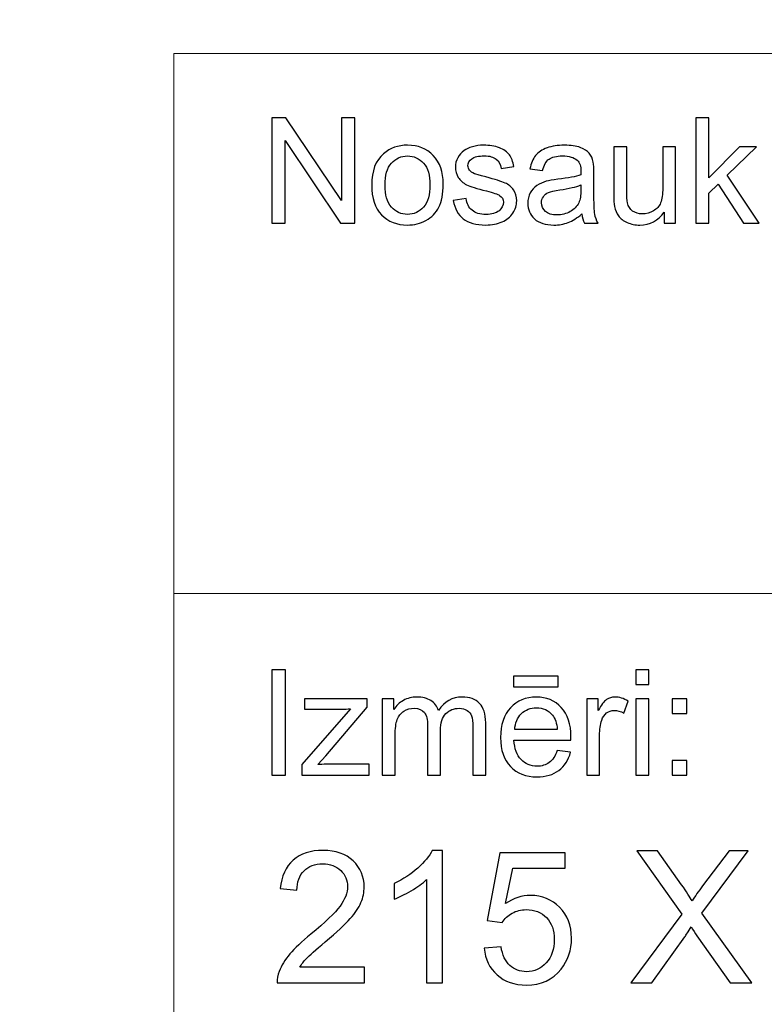
# Model space of a CAD drawing. Units: millimetres. Extents: x -148 to 148, y -105 to 105.
# Drawn here: x -25 to -10, y -87 to -68 of the extents above; entities that cross this region are included whole.
import ezdxf

# ---------------------------------------------------------------- set-up
doc = ezdxf.new("R2010")
doc.units = ezdxf.units.MM
doc.header["$MEASUREMENT"] = 0

msp = doc.modelspace()

# ---------------------------------------------------------------- linework, layer by layer
at = {"color": 250, "lineweight": 15}
for points, knots in [([(141.5001, 85.0001), (141.5001, 85.0001), (141.5001, -98.0001), (141.5001, -98.0001), (141.5001, -98.0001), (141.5001, -98.0001), (-141.5001, -98.0001), (-141.5001, -98.0001), (-141.5001, -98.0001), (-141.5001, -98.0001), (-141.5001, 85.0001), (-141.5001, 85.0001), (-141.5001, 85.0001), (-141.5001, 85.0001), (141.5001, 85.0001), (141.5001, 85.0001)], [0, 0, 0, 0, 0.25, 0.25, 0.25, 0.25, 0.5, 0.5, 0.5, 0.5, 0.75, 0.75, 0.75, 0.75, 1, 1, 1, 1]), ([(141.5001, -68.694), (141.5001, -68.694), (-21.6408, -68.694), (-21.6408, -68.694), (-21.6408, -68.694), (-21.6408, -68.694), (-21.6408, -98.0001), (-21.6408, -98.0001)], [0, 0, 0, 0, 0.5, 0.5, 0.5, 0.5, 1, 1, 1, 1])]:
    msp.add_open_spline(points, degree=3, knots=knots, dxfattribs=at)
at = {"color": 51}
for points, knots in [([(-19.7664, -71.9442), (-19.7664, -71.9442), (-19.7664, -69.924), (-19.7664, -69.924), (-19.7664, -69.924), (-19.7664, -69.924), (-19.4924, -69.924), (-19.4924, -69.924), (-19.4924, -69.924), (-19.4924, -69.924), (-18.4311, -71.5101), (-18.4311, -71.5101), (-18.4311, -71.5101), (-18.4311, -71.5101), (-18.4311, -69.924), (-18.4311, -69.924), (-18.4311, -69.924), (-18.4311, -69.924), (-18.1747, -69.924), (-18.1747, -69.924), (-18.1747, -69.924), (-18.1747, -69.924), (-18.1747, -71.9442), (-18.1747, -71.9442), (-18.1747, -71.9442), (-18.1747, -71.9442), (-18.4491, -71.9442), (-18.4491, -71.9442), (-18.4491, -71.9442), (-18.4491, -71.9442), (-19.5101, -70.3567), (-19.5101, -70.3567), (-19.5101, -70.3567), (-19.5101, -70.3567), (-19.5101, -71.9442), (-19.5101, -71.9442), (-19.5101, -71.9442), (-19.5101, -71.9442), (-19.7664, -71.9442), (-19.7664, -71.9442)], [0, 0, 0, 0, 0.1, 0.1, 0.1, 0.1, 0.2, 0.2, 0.2, 0.2, 0.3, 0.3, 0.3, 0.3, 0.4, 0.4, 0.4, 0.4, 0.5, 0.5, 0.5, 0.5, 0.6, 0.6, 0.6, 0.6, 0.7, 0.7, 0.7, 0.7, 0.8, 0.8, 0.8, 0.8, 0.9, 0.9, 0.9, 0.9, 1, 1, 1, 1]), ([(-11.6364, -71.9442), (-11.6364, -71.9442), (-11.6364, -69.924), (-11.6364, -69.924), (-11.6364, -69.924), (-11.6364, -69.924), (-11.388, -69.924), (-11.388, -69.924), (-11.388, -69.924), (-11.388, -69.924), (-11.388, -71.0759), (-11.388, -71.0759), (-11.388, -71.0759), (-11.388, -71.0759), (-10.8009, -70.4809), (-10.8009, -70.4809), (-10.8009, -70.4809), (-10.8009, -70.4809), (-10.4802, -70.4809), (-10.4802, -70.4809), (-10.4802, -70.4809), (-10.4802, -70.4809), (-11.0395, -71.0237), (-11.0395, -71.0237), (-11.0395, -71.0237), (-11.0395, -71.0237), (-10.4233, -71.9442), (-10.4233, -71.9442), (-10.4233, -71.9442), (-10.4233, -71.9442), (-10.7295, -71.9442), (-10.7295, -71.9442), (-10.7295, -71.9442), (-10.7295, -71.9442), (-11.2131, -71.1958), (-11.2131, -71.1958), (-11.2131, -71.1958), (-11.2131, -71.1958), (-11.388, -71.3642), (-11.388, -71.3642), (-11.388, -71.3642), (-11.388, -71.3642), (-11.388, -71.9442), (-11.388, -71.9442), (-11.388, -71.9442), (-11.388, -71.9442), (-11.6364, -71.9442), (-11.6364, -71.9442)], [0, 0, 0, 0, 0.0833333, 0.0833333, 0.0833333, 0.0833333, 0.1666667, 0.1666667, 0.1666667, 0.1666667, 0.25, 0.25, 0.25, 0.25, 0.3333333, 0.3333333, 0.3333333, 0.3333333, 0.4166667, 0.4166667, 0.4166667, 0.4166667, 0.5, 0.5, 0.5, 0.5, 0.5833333, 0.5833333, 0.5833333, 0.5833333, 0.6666667, 0.6666667, 0.6666667, 0.6666667, 0.75, 0.75, 0.75, 0.75, 0.8333333, 0.8333333, 0.8333333, 0.8333333, 0.9166667, 0.9166667, 0.9166667, 0.9166667, 1, 1, 1, 1]), ([(-17.8499, -71.2123), (-17.8499, -70.9414), (-17.7744, -70.7405), (-17.6237, -70.6102), (-17.6237, -70.6102), (-17.498, -70.5021), (-17.3445, -70.4475), (-17.1636, -70.4475), (-17.1636, -70.4475), (-16.9622, -70.4475), (-16.7977, -70.5133), (-16.6701, -70.6455), (-16.6701, -70.6455), (-16.5423, -70.7772), (-16.4788, -70.9593), (-16.4788, -71.1916), (-16.4788, -71.1916), (-16.4788, -71.3802), (-16.5068, -71.5284), (-16.5634, -71.6361), (-16.5634, -71.6361), (-16.6199, -71.7443), (-16.7021, -71.828), (-16.8098, -71.8878), (-16.8098, -71.8878), (-16.918, -71.9475), (-17.0357, -71.9771), (-17.1636, -71.9771), (-17.1636, -71.9771), (-17.368, -71.9771), (-17.5337, -71.9117), (-17.6601, -71.78), (-17.6601, -71.78), (-17.7869, -71.6488), (-17.8499, -71.4597), (-17.8499, -71.2123)], [0, 0, 0, 0, 0.1111111, 0.1111111, 0.1111111, 0.1111111, 0.2222222, 0.2222222, 0.2222222, 0.2222222, 0.3333333, 0.3333333, 0.3333333, 0.3333333, 0.4444444, 0.4444444, 0.4444444, 0.4444444, 0.5555556, 0.5555556, 0.5555556, 0.5555556, 0.6666667, 0.6666667, 0.6666667, 0.6666667, 0.7777778, 0.7777778, 0.7777778, 0.7777778, 0.8888889, 0.8888889, 0.8888889, 0.8888889, 1, 1, 1, 1]), ([(-16.2867, -71.5072), (-16.2867, -71.5072), (-16.0417, -71.4687), (-16.0417, -71.4687), (-16.0417, -71.4687), (-16.0282, -71.567), (-15.9896, -71.6422), (-15.9266, -71.6949), (-15.9266, -71.6949), (-15.8639, -71.7471), (-15.7761, -71.7735), (-15.6625, -71.7735), (-15.6625, -71.7735), (-15.5488, -71.7735), (-15.4642, -71.7499), (-15.4091, -71.7038), (-15.4091, -71.7038), (-15.3541, -71.6573), (-15.3263, -71.6027), (-15.3263, -71.5406), (-15.3263, -71.5406), (-15.3263, -71.4842), (-15.3509, -71.4404), (-15.3996, -71.408), (-15.3996, -71.408), (-15.4334, -71.3859), (-15.5181, -71.3581), (-15.6533, -71.3243), (-15.6533, -71.3243), (-15.8349, -71.2782), (-15.9613, -71.2386), (-16.0314, -71.2048), (-16.0314, -71.2048), (-16.1016, -71.1714), (-16.1552, -71.1248), (-16.1912, -71.0656), (-16.1912, -71.0656), (-16.2274, -71.0063), (-16.246, -70.9409), (-16.246, -70.8694), (-16.246, -70.8694), (-16.246, -70.804), (-16.2309, -70.7438), (-16.2008, -70.6883), (-16.2008, -70.6883), (-16.1711, -70.6323), (-16.1301, -70.5863), (-16.079, -70.5496), (-16.079, -70.5496), (-16.0404, -70.5213), (-15.9877, -70.4969), (-15.9214, -70.4771), (-15.9214, -70.4771), (-15.8546, -70.4574), (-15.7829, -70.4475), (-15.7067, -70.4475), (-15.7067, -70.4475), (-15.5922, -70.4475), (-15.4914, -70.4644), (-15.4043, -70.4974), (-15.4043, -70.4974), (-15.3173, -70.5303), (-15.2535, -70.575), (-15.212, -70.6314), (-15.212, -70.6314), (-15.1707, -70.6883), (-15.1424, -70.7636), (-15.1268, -70.8581), (-15.1268, -70.8581), (-15.1268, -70.8581), (-15.3692, -70.8915), (-15.3692, -70.8915), (-15.3692, -70.8915), (-15.3805, -70.8163), (-15.4123, -70.7575), (-15.4652, -70.7151), (-15.4652, -70.7151), (-15.5178, -70.6728), (-15.5924, -70.6516), (-15.689, -70.6516), (-15.689, -70.6516), (-15.8028, -70.6516), (-15.884, -70.6704), (-15.9327, -70.7081), (-15.9327, -70.7081), (-15.9816, -70.7457), (-16.006, -70.7899), (-16.006, -70.8402), (-16.006, -70.8402), (-16.006, -70.8727), (-15.9957, -70.9014), (-15.9753, -70.9273), (-15.9753, -70.9273), (-15.9552, -70.9541), (-15.9238, -70.9757), (-15.8803, -70.9936), (-15.8803, -70.9936), (-15.8555, -71.0025), (-15.7824, -71.0237), (-15.6613, -71.0566), (-15.6613, -71.0566), (-15.4858, -71.1037), (-15.3636, -71.1418), (-15.2942, -71.1719), (-15.2942, -71.1719), (-15.2247, -71.2015), (-15.1702, -71.2452), (-15.1307, -71.3021), (-15.1307, -71.3021), (-15.091, -71.3591), (-15.0715, -71.4296), (-15.0715, -71.5143), (-15.0715, -71.5143), (-15.0715, -71.5971), (-15.0959, -71.6747), (-15.1437, -71.7481), (-15.1437, -71.7481), (-15.1921, -71.821), (-15.262, -71.8774), (-15.3527, -71.9174), (-15.3527, -71.9174), (-15.4435, -71.9574), (-15.5464, -71.9771), (-15.6613, -71.9771), (-15.6613, -71.9771), (-15.8518, -71.9771), (-15.9965, -71.9376), (-16.0962, -71.8586), (-16.0962, -71.8586), (-16.1959, -71.7796), (-16.2594, -71.6625), (-16.2867, -71.5072)], [0, 0, 0, 0, 0.030303, 0.030303, 0.030303, 0.030303, 0.0606061, 0.0606061, 0.0606061, 0.0606061, 0.0909091, 0.0909091, 0.0909091, 0.0909091, 0.1212121, 0.1212121, 0.1212121, 0.1212121, 0.1515152, 0.1515152, 0.1515152, 0.1515152, 0.1818182, 0.1818182, 0.1818182, 0.1818182, 0.2121212, 0.2121212, 0.2121212, 0.2121212, 0.2424242, 0.2424242, 0.2424242, 0.2424242, 0.2727273, 0.2727273, 0.2727273, 0.2727273, 0.3030303, 0.3030303, 0.3030303, 0.3030303, 0.3333333, 0.3333333, 0.3333333, 0.3333333, 0.3636364, 0.3636364, 0.3636364, 0.3636364, 0.3939394, 0.3939394, 0.3939394, 0.3939394, 0.4242424, 0.4242424, 0.4242424, 0.4242424, 0.4545455, 0.4545455, 0.4545455, 0.4545455, 0.4848485, 0.4848485, 0.4848485, 0.4848485, 0.5151515, 0.5151515, 0.5151515, 0.5151515, 0.5454545, 0.5454545, 0.5454545, 0.5454545, 0.5757576, 0.5757576, 0.5757576, 0.5757576, 0.6060606, 0.6060606, 0.6060606, 0.6060606, 0.6363636, 0.6363636, 0.6363636, 0.6363636, 0.6666667, 0.6666667, 0.6666667, 0.6666667, 0.6969697, 0.6969697, 0.6969697, 0.6969697, 0.7272727, 0.7272727, 0.7272727, 0.7272727, 0.7575758, 0.7575758, 0.7575758, 0.7575758, 0.7878788, 0.7878788, 0.7878788, 0.7878788, 0.8181818, 0.8181818, 0.8181818, 0.8181818, 0.8484848, 0.8484848, 0.8484848, 0.8484848, 0.8787879, 0.8787879, 0.8787879, 0.8787879, 0.9090909, 0.9090909, 0.9090909, 0.9090909, 0.9393939, 0.9393939, 0.9393939, 0.9393939, 0.969697, 0.969697, 0.969697, 0.969697, 1, 1, 1, 1]), ([(-13.8216, -71.7636), (-13.9137, -71.8417), (-14.0023, -71.8967), (-14.087, -71.9291), (-14.087, -71.9291), (-14.1719, -71.9611), (-14.2632, -71.9771), (-14.3605, -71.9771), (-14.3605, -71.9771), (-14.5214, -71.9771), (-14.6447, -71.9381), (-14.7312, -71.8595), (-14.7312, -71.8595), (-14.8175, -71.781), (-14.8606, -71.6803), (-14.8606, -71.5585), (-14.8606, -71.5585), (-14.8606, -71.4865), (-14.8447, -71.4212), (-14.8116, -71.3619), (-14.8116, -71.3619), (-14.7794, -71.3026), (-14.7366, -71.2551), (-14.6839, -71.2194), (-14.6839, -71.2194), (-14.6307, -71.1836), (-14.5715, -71.1563), (-14.505, -71.138), (-14.505, -71.138), (-14.4566, -71.1253), (-14.3833, -71.1126), (-14.2849, -71.1008), (-14.2849, -71.1008), (-14.0846, -71.0768), (-13.9369, -71.0486), (-13.8422, -71.0152), (-13.8422, -71.0152), (-13.8414, -70.9814), (-13.841, -70.9597), (-13.841, -70.9508), (-13.841, -70.9508), (-13.841, -70.8497), (-13.8645, -70.7782), (-13.9115, -70.7372), (-13.9115, -70.7372), (-13.9746, -70.6808), (-14.069, -70.653), (-14.1936, -70.653), (-14.1936, -70.653), (-14.3103, -70.653), (-14.3963, -70.6733), (-14.4524, -70.7142), (-14.4524, -70.7142), (-14.508, -70.7551), (-14.5487, -70.8275), (-14.5757, -70.9315), (-14.5757, -70.9315), (-14.5757, -70.9315), (-14.8177, -70.8981), (-14.8177, -70.8981), (-14.8177, -70.8981), (-14.7958, -70.7946), (-14.7596, -70.7104), (-14.7093, -70.6469), (-14.7093, -70.6469), (-14.6587, -70.583), (-14.5855, -70.5336), (-14.4899, -70.4992), (-14.4899, -70.4992), (-14.3944, -70.4649), (-14.2841, -70.4475), (-14.1579, -70.4475), (-14.1579, -70.4475), (-14.0327, -70.4475), (-13.9317, -70.4625), (-13.8537, -70.4917), (-13.8537, -70.4917), (-13.7756, -70.5213), (-13.7182, -70.558), (-13.6811, -70.6027), (-13.6811, -70.6027), (-13.6444, -70.6474), (-13.619, -70.7034), (-13.6039, -70.7716), (-13.6039, -70.7716), (-13.5959, -70.8139), (-13.5917, -70.8901), (-13.5917, -71.0002), (-13.5917, -71.0002), (-13.5917, -71.0002), (-13.5917, -71.3308), (-13.5917, -71.3308), (-13.5917, -71.3308), (-13.5917, -71.5618), (-13.5864, -71.7076), (-13.5755, -71.7683), (-13.5755, -71.7683), (-13.5652, -71.8294), (-13.5441, -71.8882), (-13.5131, -71.9442), (-13.5131, -71.9442), (-13.5131, -71.9442), (-13.7721, -71.9442), (-13.7721, -71.9442), (-13.7721, -71.9442), (-13.7975, -71.8929), (-13.8144, -71.8327), (-13.8216, -71.7636)], [0, 0, 0, 0, 0.037037, 0.037037, 0.037037, 0.037037, 0.0740741, 0.0740741, 0.0740741, 0.0740741, 0.1111111, 0.1111111, 0.1111111, 0.1111111, 0.1481481, 0.1481481, 0.1481481, 0.1481481, 0.1851852, 0.1851852, 0.1851852, 0.1851852, 0.2222222, 0.2222222, 0.2222222, 0.2222222, 0.2592593, 0.2592593, 0.2592593, 0.2592593, 0.2962963, 0.2962963, 0.2962963, 0.2962963, 0.3333333, 0.3333333, 0.3333333, 0.3333333, 0.3703704, 0.3703704, 0.3703704, 0.3703704, 0.4074074, 0.4074074, 0.4074074, 0.4074074, 0.4444444, 0.4444444, 0.4444444, 0.4444444, 0.4814815, 0.4814815, 0.4814815, 0.4814815, 0.5185185, 0.5185185, 0.5185185, 0.5185185, 0.5555556, 0.5555556, 0.5555556, 0.5555556, 0.5925926, 0.5925926, 0.5925926, 0.5925926, 0.6296296, 0.6296296, 0.6296296, 0.6296296, 0.6666667, 0.6666667, 0.6666667, 0.6666667, 0.7037037, 0.7037037, 0.7037037, 0.7037037, 0.7407407, 0.7407407, 0.7407407, 0.7407407, 0.7777778, 0.7777778, 0.7777778, 0.7777778, 0.8148148, 0.8148148, 0.8148148, 0.8148148, 0.8518519, 0.8518519, 0.8518519, 0.8518519, 0.8888889, 0.8888889, 0.8888889, 0.8888889, 0.9259259, 0.9259259, 0.9259259, 0.9259259, 0.962963, 0.962963, 0.962963, 0.962963, 1, 1, 1, 1]), ([(-12.2479, -71.9442), (-12.2479, -71.9442), (-12.2479, -71.7292), (-12.2479, -71.7292), (-12.2479, -71.7292), (-12.3622, -71.8948), (-12.5167, -71.9771), (-12.7125, -71.9771), (-12.7125, -71.9771), (-12.7985, -71.9771), (-12.8794, -71.9607), (-12.9543, -71.9277), (-12.9543, -71.9277), (-13.0289, -71.8948), (-13.0844, -71.8529), (-13.1207, -71.8031), (-13.1207, -71.8031), (-13.1575, -71.7528), (-13.1829, -71.6916), (-13.1975, -71.6192), (-13.1975, -71.6192), (-13.2072, -71.5703), (-13.2126, -71.4931), (-13.2126, -71.3873), (-13.2126, -71.3873), (-13.2126, -71.3873), (-13.2126, -70.4809), (-13.2126, -70.4809), (-13.2126, -70.4809), (-13.2126, -70.4809), (-12.9647, -70.4809), (-12.9647, -70.4809), (-12.9647, -70.4809), (-12.9647, -70.4809), (-12.9647, -71.2923), (-12.9647, -71.2923), (-12.9647, -71.2923), (-12.9647, -71.4221), (-12.9593, -71.5091), (-12.9496, -71.5543), (-12.9496, -71.5543), (-12.9337, -71.6196), (-12.9006, -71.6704), (-12.8504, -71.7081), (-12.8504, -71.7081), (-12.7996, -71.7452), (-12.7368, -71.7636), (-12.6627, -71.7636), (-12.6627, -71.7636), (-12.5884, -71.7636), (-12.5188, -71.7448), (-12.4532, -71.7067), (-12.4532, -71.7067), (-12.3878, -71.6686), (-12.3418, -71.6164), (-12.3151, -71.551), (-12.3151, -71.551), (-12.2878, -71.4851), (-12.2741, -71.3896), (-12.2741, -71.265), (-12.2741, -71.265), (-12.2741, -71.265), (-12.2741, -70.4809), (-12.2741, -70.4809), (-12.2741, -70.4809), (-12.2741, -70.4809), (-12.0261, -70.4809), (-12.0261, -70.4809), (-12.0261, -70.4809), (-12.0261, -70.4809), (-12.0261, -71.9442), (-12.0261, -71.9442), (-12.0261, -71.9442), (-12.0261, -71.9442), (-12.2479, -71.9442), (-12.2479, -71.9442)], [0, 0, 0, 0, 0.0526316, 0.0526316, 0.0526316, 0.0526316, 0.1052632, 0.1052632, 0.1052632, 0.1052632, 0.1578947, 0.1578947, 0.1578947, 0.1578947, 0.2105263, 0.2105263, 0.2105263, 0.2105263, 0.2631579, 0.2631579, 0.2631579, 0.2631579, 0.3157895, 0.3157895, 0.3157895, 0.3157895, 0.3684211, 0.3684211, 0.3684211, 0.3684211, 0.4210526, 0.4210526, 0.4210526, 0.4210526, 0.4736842, 0.4736842, 0.4736842, 0.4736842, 0.5263158, 0.5263158, 0.5263158, 0.5263158, 0.5789474, 0.5789474, 0.5789474, 0.5789474, 0.6315789, 0.6315789, 0.6315789, 0.6315789, 0.6842105, 0.6842105, 0.6842105, 0.6842105, 0.7368421, 0.7368421, 0.7368421, 0.7368421, 0.7894737, 0.7894737, 0.7894737, 0.7894737, 0.8421053, 0.8421053, 0.8421053, 0.8421053, 0.8947368, 0.8947368, 0.8947368, 0.8947368, 0.9473684, 0.9473684, 0.9473684, 0.9473684, 1, 1, 1, 1]), ([(-17.5948, -71.2123), (-17.5948, -71.4), (-17.554, -71.5402), (-17.472, -71.6333), (-17.472, -71.6333), (-17.3903, -71.7269), (-17.2873, -71.7735), (-17.1636, -71.7735), (-17.1636, -71.7735), (-17.0402, -71.7735), (-16.9379, -71.7264), (-16.8558, -71.6328), (-16.8558, -71.6328), (-16.7746, -71.5392), (-16.7336, -71.3962), (-16.7336, -71.2043), (-16.7336, -71.2043), (-16.7336, -71.0232), (-16.7746, -70.8859), (-16.8569, -70.7927), (-16.8569, -70.7927), (-16.9392, -70.6996), (-17.0413, -70.653), (-17.1636, -70.653), (-17.1636, -70.653), (-17.2873, -70.653), (-17.3903, -70.6996), (-17.472, -70.7923), (-17.472, -70.7923), (-17.554, -70.8849), (-17.5948, -71.0251), (-17.5948, -71.2123)], [0, 0, 0, 0, 0.125, 0.125, 0.125, 0.125, 0.25, 0.25, 0.25, 0.25, 0.375, 0.375, 0.375, 0.375, 0.5, 0.5, 0.5, 0.5, 0.625, 0.625, 0.625, 0.625, 0.75, 0.75, 0.75, 0.75, 0.875, 0.875, 0.875, 0.875, 1, 1, 1, 1]), ([(-13.8422, -71.2095), (-13.9327, -71.2466), (-14.0677, -71.2777), (-14.2474, -71.3036), (-14.2474, -71.3036), (-14.3494, -71.3181), (-14.4217, -71.3346), (-14.4637, -71.3529), (-14.4637, -71.3529), (-14.5061, -71.3713), (-14.5389, -71.3981), (-14.5614, -71.4339), (-14.5614, -71.4339), (-14.5846, -71.4691), (-14.5963, -71.5082), (-14.5963, -71.5514), (-14.5963, -71.5514), (-14.5963, -71.6178), (-14.5709, -71.6728), (-14.5211, -71.717), (-14.5211, -71.717), (-14.4712, -71.7608), (-14.3979, -71.7829), (-14.3013, -71.7829), (-14.3013, -71.7829), (-14.2058, -71.7829), (-14.1208, -71.7622), (-14.0465, -71.7203), (-14.0465, -71.7203), (-13.9722, -71.6784), (-13.9172, -71.6211), (-13.8822, -71.5486), (-13.8822, -71.5486), (-13.8555, -71.4926), (-13.8422, -71.4099), (-13.8422, -71.3007), (-13.8422, -71.3007), (-13.8422, -71.3007), (-13.8422, -71.2095), (-13.8422, -71.2095)], [0, 0, 0, 0, 0.1, 0.1, 0.1, 0.1, 0.2, 0.2, 0.2, 0.2, 0.3, 0.3, 0.3, 0.3, 0.4, 0.4, 0.4, 0.4, 0.5, 0.5, 0.5, 0.5, 0.6, 0.6, 0.6, 0.6, 0.7, 0.7, 0.7, 0.7, 0.8, 0.8, 0.8, 0.8, 0.9, 0.9, 0.9, 0.9, 1, 1, 1, 1]), ([(-19.7664, -82.5142), (-19.7664, -82.5142), (-19.7664, -80.494), (-19.7664, -80.494), (-19.7664, -80.494), (-19.7664, -80.494), (-19.4992, -80.494), (-19.4992, -80.494), (-19.4992, -80.494), (-19.4992, -80.494), (-19.4992, -82.5142), (-19.4992, -82.5142), (-19.4992, -82.5142), (-19.4992, -82.5142), (-19.7664, -82.5142), (-19.7664, -82.5142)], [0, 0, 0, 0, 0.25, 0.25, 0.25, 0.25, 0.5, 0.5, 0.5, 0.5, 0.75, 0.75, 0.75, 0.75, 1, 1, 1, 1]), ([(-12.7873, -80.7795), (-12.7873, -80.7795), (-12.7873, -80.494), (-12.7873, -80.494), (-12.7873, -80.494), (-12.7873, -80.494), (-12.5389, -80.494), (-12.5389, -80.494), (-12.5389, -80.494), (-12.5389, -80.494), (-12.5389, -80.7795), (-12.5389, -80.7795), (-12.5389, -80.7795), (-12.5389, -80.7795), (-12.7873, -80.7795), (-12.7873, -80.7795)], [0, 0, 0, 0, 0.25, 0.25, 0.25, 0.25, 0.5, 0.5, 0.5, 0.5, 0.75, 0.75, 0.75, 0.75, 1, 1, 1, 1]), ([(-15.1352, -80.8232), (-15.1352, -80.8232), (-15.1352, -80.6196), (-15.1352, -80.6196), (-15.1352, -80.6196), (-15.1352, -80.6196), (-14.2753, -80.6196), (-14.2753, -80.6196), (-14.2753, -80.6196), (-14.2753, -80.6196), (-14.2753, -80.8232), (-14.2753, -80.8232), (-14.2753, -80.8232), (-14.2753, -80.8232), (-15.1352, -80.8232), (-15.1352, -80.8232)], [0, 0, 0, 0, 0.25, 0.25, 0.25, 0.25, 0.5, 0.5, 0.5, 0.5, 0.75, 0.75, 0.75, 0.75, 1, 1, 1, 1]), ([(-19.1907, -82.5142), (-19.1907, -82.5142), (-19.1907, -82.3129), (-19.1907, -82.3129), (-19.1907, -82.3129), (-19.1907, -82.3129), (-18.2589, -81.2437), (-18.2589, -81.2437), (-18.2589, -81.2437), (-18.3647, -81.2494), (-18.4578, -81.2517), (-18.5388, -81.2517), (-18.5388, -81.2517), (-18.5388, -81.2517), (-19.1357, -81.2517), (-19.1357, -81.2517), (-19.1357, -81.2517), (-19.1357, -81.2517), (-19.1357, -81.0509), (-19.1357, -81.0509), (-19.1357, -81.0509), (-19.1357, -81.0509), (-17.9395, -81.0509), (-17.9395, -81.0509), (-17.9395, -81.0509), (-17.9395, -81.0509), (-17.9395, -81.2146), (-17.9395, -81.2146), (-17.9395, -81.2146), (-17.9395, -81.2146), (-18.7317, -82.1436), (-18.7317, -82.1436), (-18.7317, -82.1436), (-18.7317, -82.1436), (-18.8847, -82.3129), (-18.8847, -82.3129), (-18.8847, -82.3129), (-18.7735, -82.3049), (-18.6692, -82.3007), (-18.5719, -82.3007), (-18.5719, -82.3007), (-18.5719, -82.3007), (-17.8953, -82.3007), (-17.8953, -82.3007), (-17.8953, -82.3007), (-17.8953, -82.3007), (-17.8953, -82.5142), (-17.8953, -82.5142), (-17.8953, -82.5142), (-17.8953, -82.5142), (-19.1907, -82.5142), (-19.1907, -82.5142)], [0, 0, 0, 0, 0.0769231, 0.0769231, 0.0769231, 0.0769231, 0.1538462, 0.1538462, 0.1538462, 0.1538462, 0.2307692, 0.2307692, 0.2307692, 0.2307692, 0.3076923, 0.3076923, 0.3076923, 0.3076923, 0.3846154, 0.3846154, 0.3846154, 0.3846154, 0.4615385, 0.4615385, 0.4615385, 0.4615385, 0.5384615, 0.5384615, 0.5384615, 0.5384615, 0.6153846, 0.6153846, 0.6153846, 0.6153846, 0.6923077, 0.6923077, 0.6923077, 0.6923077, 0.7692308, 0.7692308, 0.7692308, 0.7692308, 0.8461538, 0.8461538, 0.8461538, 0.8461538, 0.9230769, 0.9230769, 0.9230769, 0.9230769, 1, 1, 1, 1]), ([(-17.6485, -82.5142), (-17.6485, -82.5142), (-17.6485, -81.0509), (-17.6485, -81.0509), (-17.6485, -81.0509), (-17.6485, -81.0509), (-17.427, -81.0509), (-17.427, -81.0509), (-17.427, -81.0509), (-17.427, -81.0509), (-17.427, -81.256), (-17.427, -81.256), (-17.427, -81.256), (-17.3807, -81.1845), (-17.3196, -81.1266), (-17.2434, -81.0833), (-17.2434, -81.0833), (-17.1672, -81.0396), (-17.0801, -81.0175), (-16.9828, -81.0175), (-16.9828, -81.0175), (-16.8746, -81.0175), (-16.7857, -81.0401), (-16.7166, -81.0852), (-16.7166, -81.0852), (-16.6471, -81.1304), (-16.5981, -81.1929), (-16.5698, -81.2738), (-16.5698, -81.2738), (-16.4536, -81.1031), (-16.3031, -81.0175), (-16.1179, -81.0175), (-16.1179, -81.0175), (-15.9726, -81.0175), (-15.8609, -81.0579), (-15.7829, -81.1384), (-15.7829, -81.1384), (-15.7049, -81.2188), (-15.6657, -81.3425), (-15.6657, -81.5095), (-15.6657, -81.5095), (-15.6657, -81.5095), (-15.6657, -82.5142), (-15.6657, -82.5142), (-15.6657, -82.5142), (-15.6657, -82.5142), (-15.9123, -82.5142), (-15.9123, -82.5142), (-15.9123, -82.5142), (-15.9123, -82.5142), (-15.9123, -81.5923), (-15.9123, -81.5923), (-15.9123, -81.5923), (-15.9123, -81.493), (-15.9202, -81.4215), (-15.9364, -81.3778), (-15.9364, -81.3778), (-15.9528, -81.3345), (-15.9818, -81.2992), (-16.0237, -81.2724), (-16.0237, -81.2724), (-16.066, -81.2461), (-16.1161, -81.2325), (-16.173, -81.2325), (-16.173, -81.2325), (-16.2758, -81.2325), (-16.361, -81.2668), (-16.4293, -81.3355), (-16.4293, -81.3355), (-16.4971, -81.4037), (-16.5314, -81.5133), (-16.5314, -81.6638), (-16.5314, -81.6638), (-16.5314, -81.6638), (-16.5314, -82.5142), (-16.5314, -82.5142), (-16.5314, -82.5142), (-16.5314, -82.5142), (-16.7793, -82.5142), (-16.7793, -82.5142), (-16.7793, -82.5142), (-16.7793, -82.5142), (-16.7793, -81.5636), (-16.7793, -81.5636), (-16.7793, -81.5636), (-16.7793, -81.4531), (-16.7995, -81.3703), (-16.84, -81.3152), (-16.84, -81.3152), (-16.8804, -81.2602), (-16.9463, -81.2325), (-17.0384, -81.2325), (-17.0384, -81.2325), (-17.1079, -81.2325), (-17.1725, -81.2508), (-17.2318, -81.288), (-17.2318, -81.288), (-17.2911, -81.3246), (-17.3341, -81.3783), (-17.3607, -81.4488), (-17.3607, -81.4488), (-17.3873, -81.5198), (-17.4006, -81.6219), (-17.4006, -81.755), (-17.4006, -81.755), (-17.4006, -81.755), (-17.4006, -82.5142), (-17.4006, -82.5142), (-17.4006, -82.5142), (-17.4006, -82.5142), (-17.6485, -82.5142), (-17.6485, -82.5142)], [0, 0, 0, 0, 0.0357143, 0.0357143, 0.0357143, 0.0357143, 0.0714286, 0.0714286, 0.0714286, 0.0714286, 0.1071429, 0.1071429, 0.1071429, 0.1071429, 0.1428571, 0.1428571, 0.1428571, 0.1428571, 0.1785714, 0.1785714, 0.1785714, 0.1785714, 0.2142857, 0.2142857, 0.2142857, 0.2142857, 0.25, 0.25, 0.25, 0.25, 0.2857143, 0.2857143, 0.2857143, 0.2857143, 0.3214286, 0.3214286, 0.3214286, 0.3214286, 0.3571429, 0.3571429, 0.3571429, 0.3571429, 0.3928571, 0.3928571, 0.3928571, 0.3928571, 0.4285714, 0.4285714, 0.4285714, 0.4285714, 0.4642857, 0.4642857, 0.4642857, 0.4642857, 0.5, 0.5, 0.5, 0.5, 0.5357143, 0.5357143, 0.5357143, 0.5357143, 0.5714286, 0.5714286, 0.5714286, 0.5714286, 0.6071429, 0.6071429, 0.6071429, 0.6071429, 0.6428571, 0.6428571, 0.6428571, 0.6428571, 0.6785714, 0.6785714, 0.6785714, 0.6785714, 0.7142857, 0.7142857, 0.7142857, 0.7142857, 0.75, 0.75, 0.75, 0.75, 0.7857143, 0.7857143, 0.7857143, 0.7857143, 0.8214286, 0.8214286, 0.8214286, 0.8214286, 0.8571429, 0.8571429, 0.8571429, 0.8571429, 0.8928571, 0.8928571, 0.8928571, 0.8928571, 0.9285714, 0.9285714, 0.9285714, 0.9285714, 0.9642857, 0.9642857, 0.9642857, 0.9642857, 1, 1, 1, 1]), ([(-14.2962, -82.0429), (-14.2962, -82.0429), (-14.0399, -82.0744), (-14.0399, -82.0744), (-14.0399, -82.0744), (-14.0803, -82.2245), (-14.1549, -82.3406), (-14.2642, -82.4234), (-14.2642, -82.4234), (-14.3738, -82.5057), (-14.5135, -82.5471), (-14.6833, -82.5471), (-14.6833, -82.5471), (-14.8974, -82.5471), (-15.0672, -82.4813), (-15.1921, -82.3496), (-15.1921, -82.3496), (-15.3178, -82.2179), (-15.3802, -82.033), (-15.3802, -81.795), (-15.3802, -81.795), (-15.3802, -81.5485), (-15.3167, -81.3576), (-15.1902, -81.2216), (-15.1902, -81.2216), (-15.0632, -81.0857), (-14.8992, -81.0175), (-14.6968, -81.0175), (-14.6968, -81.0175), (-14.5013, -81.0175), (-14.3412, -81.0843), (-14.2177, -81.2174), (-14.2177, -81.2174), (-14.0933, -81.3505), (-14.0314, -81.5382), (-14.0314, -81.7795), (-14.0314, -81.7795), (-14.0314, -81.7945), (-14.0319, -81.8166), (-14.0327, -81.8458), (-14.0327, -81.8458), (-14.0327, -81.8458), (-15.1241, -81.8458), (-15.1241, -81.8458), (-15.1241, -81.8458), (-15.1151, -82.0067), (-15.0693, -82.1299), (-14.9876, -82.215), (-14.9876, -82.215), (-14.9058, -82.3007), (-14.8042, -82.3435), (-14.6817, -82.3435), (-14.6817, -82.3435), (-14.5909, -82.3435), (-14.5135, -82.3195), (-14.4489, -82.2715), (-14.4489, -82.2715), (-14.3847, -82.224), (-14.3339, -82.1478), (-14.2962, -82.0429)], [0, 0, 0, 0, 0.0666667, 0.0666667, 0.0666667, 0.0666667, 0.1333333, 0.1333333, 0.1333333, 0.1333333, 0.2, 0.2, 0.2, 0.2, 0.2666667, 0.2666667, 0.2666667, 0.2666667, 0.3333333, 0.3333333, 0.3333333, 0.3333333, 0.4, 0.4, 0.4, 0.4, 0.4666667, 0.4666667, 0.4666667, 0.4666667, 0.5333333, 0.5333333, 0.5333333, 0.5333333, 0.6, 0.6, 0.6, 0.6, 0.6666667, 0.6666667, 0.6666667, 0.6666667, 0.7333333, 0.7333333, 0.7333333, 0.7333333, 0.8, 0.8, 0.8, 0.8, 0.8666667, 0.8666667, 0.8666667, 0.8666667, 0.9333333, 0.9333333, 0.9333333, 0.9333333, 1, 1, 1, 1]), ([(-13.7309, -82.5142), (-13.7309, -82.5142), (-13.7309, -81.0509), (-13.7309, -81.0509), (-13.7309, -81.0509), (-13.7309, -81.0509), (-13.5078, -81.0509), (-13.5078, -81.0509), (-13.5078, -81.0509), (-13.5078, -81.0509), (-13.5078, -81.2724), (-13.5078, -81.2724), (-13.5078, -81.2724), (-13.4509, -81.169), (-13.3983, -81.1003), (-13.3499, -81.0674), (-13.3499, -81.0674), (-13.3019, -81.0344), (-13.2487, -81.0175), (-13.1909, -81.0175), (-13.1909, -81.0175), (-13.1072, -81.0175), (-13.0225, -81.0443), (-12.9357, -81.0975), (-12.9357, -81.0975), (-12.9357, -81.0975), (-13.0215, -81.3279), (-13.0215, -81.3279), (-13.0215, -81.3279), (-13.0818, -81.2917), (-13.1424, -81.2738), (-13.203, -81.2738), (-13.203, -81.2738), (-13.2575, -81.2738), (-13.3059, -81.2903), (-13.3493, -81.3228), (-13.3493, -81.3228), (-13.3927, -81.3557), (-13.4231, -81.4008), (-13.4416, -81.4587), (-13.4416, -81.4587), (-13.4691, -81.5467), (-13.483, -81.6431), (-13.483, -81.748), (-13.483, -81.748), (-13.483, -81.748), (-13.483, -82.5142), (-13.483, -82.5142), (-13.483, -82.5142), (-13.483, -82.5142), (-13.7309, -82.5142), (-13.7309, -82.5142)], [0, 0, 0, 0, 0.0769231, 0.0769231, 0.0769231, 0.0769231, 0.1538462, 0.1538462, 0.1538462, 0.1538462, 0.2307692, 0.2307692, 0.2307692, 0.2307692, 0.3076923, 0.3076923, 0.3076923, 0.3076923, 0.3846154, 0.3846154, 0.3846154, 0.3846154, 0.4615385, 0.4615385, 0.4615385, 0.4615385, 0.5384615, 0.5384615, 0.5384615, 0.5384615, 0.6153846, 0.6153846, 0.6153846, 0.6153846, 0.6923077, 0.6923077, 0.6923077, 0.6923077, 0.7692308, 0.7692308, 0.7692308, 0.7692308, 0.8461538, 0.8461538, 0.8461538, 0.8461538, 0.9230769, 0.9230769, 0.9230769, 0.9230769, 1, 1, 1, 1]), ([(-12.7873, -82.5142), (-12.7873, -82.5142), (-12.7873, -81.0509), (-12.7873, -81.0509), (-12.7873, -81.0509), (-12.7873, -81.0509), (-12.5389, -81.0509), (-12.5389, -81.0509), (-12.5389, -81.0509), (-12.5389, -81.0509), (-12.5389, -82.5142), (-12.5389, -82.5142), (-12.5389, -82.5142), (-12.5389, -82.5142), (-12.7873, -82.5142), (-12.7873, -82.5142)], [0, 0, 0, 0, 0.25, 0.25, 0.25, 0.25, 0.5, 0.5, 0.5, 0.5, 0.75, 0.75, 0.75, 0.75, 1, 1, 1, 1]), ([(-12.0926, -81.3331), (-12.0926, -81.3331), (-12.0926, -81.0509), (-12.0926, -81.0509), (-12.0926, -81.0509), (-12.0926, -81.0509), (-11.8097, -81.0509), (-11.8097, -81.0509), (-11.8097, -81.0509), (-11.8097, -81.0509), (-11.8097, -81.3331), (-11.8097, -81.3331), (-11.8097, -81.3331), (-11.8097, -81.3331), (-12.0926, -81.3331), (-12.0926, -81.3331)], [0, 0, 0, 0, 0.25, 0.25, 0.25, 0.25, 0.5, 0.5, 0.5, 0.5, 0.75, 0.75, 0.75, 0.75, 1, 1, 1, 1]), ([(-15.1104, -81.6417), (-15.1104, -81.6417), (-14.2934, -81.6417), (-14.2934, -81.6417), (-14.2934, -81.6417), (-14.3042, -81.5189), (-14.3357, -81.4262), (-14.387, -81.3651), (-14.387, -81.3651), (-14.4658, -81.2696), (-14.5685, -81.2216), (-14.6942, -81.2216), (-14.6942, -81.2216), (-14.808, -81.2216), (-14.9037, -81.2597), (-14.9815, -81.3359), (-14.9815, -81.3359), (-15.059, -81.4121), (-15.1019, -81.5142), (-15.1104, -81.6417)], [0, 0, 0, 0, 0.2, 0.2, 0.2, 0.2, 0.4, 0.4, 0.4, 0.4, 0.6, 0.6, 0.6, 0.6, 0.8, 0.8, 0.8, 0.8, 1, 1, 1, 1]), ([(-12.0926, -82.5142), (-12.0926, -82.5142), (-12.0926, -82.2315), (-12.0926, -82.2315), (-12.0926, -82.2315), (-12.0926, -82.2315), (-11.8097, -82.2315), (-11.8097, -82.2315), (-11.8097, -82.2315), (-11.8097, -82.2315), (-11.8097, -82.5142), (-11.8097, -82.5142), (-11.8097, -82.5142), (-11.8097, -82.5142), (-12.0926, -82.5142), (-12.0926, -82.5142)], [0, 0, 0, 0, 0.25, 0.25, 0.25, 0.25, 0.5, 0.5, 0.5, 0.5, 0.75, 0.75, 0.75, 0.75, 1, 1, 1, 1]), ([(-17.9902, -86.1926), (-17.9902, -86.1926), (-17.9902, -86.4907), (-17.9902, -86.4907), (-17.9902, -86.4907), (-17.9902, -86.4907), (-19.6594, -86.4907), (-19.6594, -86.4907), (-19.6594, -86.4907), (-19.6617, -86.416), (-19.65, -86.3443), (-19.6235, -86.2755), (-19.6235, -86.2755), (-19.5812, -86.1614), (-19.513, -86.0497), (-19.4195, -85.9392), (-19.4195, -85.9392), (-19.3254, -85.8292), (-19.1902, -85.7016), (-19.0138, -85.557), (-19.0138, -85.557), (-18.7392, -85.3318), (-18.5534, -85.1537), (-18.457, -85.022), (-18.457, -85.022), (-18.3606, -84.8908), (-18.3124, -84.7662), (-18.3124, -84.6492), (-18.3124, -84.6492), (-18.3124, -84.5263), (-18.3565, -84.4228), (-18.4441, -84.3382), (-18.4441, -84.3382), (-18.5323, -84.2541), (-18.6469, -84.2117), (-18.788, -84.2117), (-18.788, -84.2117), (-18.9374, -84.2117), (-19.0567, -84.2564), (-19.1461, -84.3464), (-19.1461, -84.3464), (-19.2361, -84.4358), (-19.2813, -84.5598), (-19.2825, -84.718), (-19.2825, -84.718), (-19.2825, -84.718), (-19.6012, -84.6856), (-19.6012, -84.6856), (-19.6012, -84.6856), (-19.5794, -84.4475), (-19.4971, -84.2664), (-19.3548, -84.1418), (-19.3548, -84.1418), (-19.2125, -84.0171), (-19.0209, -83.9548), (-18.781, -83.9548), (-18.781, -83.9548), (-18.5387, -83.9548), (-18.347, -84.0224), (-18.2059, -84.1565), (-18.2059, -84.1565), (-18.0642, -84.2911), (-17.9937, -84.4575), (-17.9937, -84.6562), (-17.9937, -84.6562), (-17.9937, -84.7574), (-18.0143, -84.8567), (-18.056, -84.9543), (-18.056, -84.9543), (-18.0972, -85.0519), (-18.166, -85.1548), (-18.2618, -85.2624), (-18.2618, -85.2624), (-18.3576, -85.3706), (-18.517, -85.5188), (-18.7398, -85.7069), (-18.7398, -85.7069), (-18.9256, -85.8633), (-19.045, -85.9692), (-19.0979, -86.025), (-19.0979, -86.025), (-19.1508, -86.0803), (-19.1943, -86.1362), (-19.229, -86.1926), (-19.229, -86.1926), (-19.229, -86.1926), (-17.9902, -86.1926), (-17.9902, -86.1926)], [0, 0, 0, 0, 0.0454545, 0.0454545, 0.0454545, 0.0454545, 0.0909091, 0.0909091, 0.0909091, 0.0909091, 0.1363636, 0.1363636, 0.1363636, 0.1363636, 0.1818182, 0.1818182, 0.1818182, 0.1818182, 0.2272727, 0.2272727, 0.2272727, 0.2272727, 0.2727273, 0.2727273, 0.2727273, 0.2727273, 0.3181818, 0.3181818, 0.3181818, 0.3181818, 0.3636364, 0.3636364, 0.3636364, 0.3636364, 0.4090909, 0.4090909, 0.4090909, 0.4090909, 0.4545455, 0.4545455, 0.4545455, 0.4545455, 0.5, 0.5, 0.5, 0.5, 0.5454545, 0.5454545, 0.5454545, 0.5454545, 0.5909091, 0.5909091, 0.5909091, 0.5909091, 0.6363636, 0.6363636, 0.6363636, 0.6363636, 0.6818182, 0.6818182, 0.6818182, 0.6818182, 0.7272727, 0.7272727, 0.7272727, 0.7272727, 0.7727273, 0.7727273, 0.7727273, 0.7727273, 0.8181818, 0.8181818, 0.8181818, 0.8181818, 0.8636364, 0.8636364, 0.8636364, 0.8636364, 0.9090909, 0.9090909, 0.9090909, 0.9090909, 0.9545455, 0.9545455, 0.9545455, 0.9545455, 1, 1, 1, 1]), ([(-16.4903, -86.4907), (-16.4903, -86.4907), (-16.8002, -86.4907), (-16.8002, -86.4907), (-16.8002, -86.4907), (-16.8002, -86.4907), (-16.8002, -84.5151), (-16.8002, -84.5151), (-16.8002, -84.5151), (-16.8748, -84.5863), (-16.9724, -84.6574), (-17.0935, -84.7286), (-17.0935, -84.7286), (-17.2153, -84.7997), (-17.324, -84.8532), (-17.4205, -84.8885), (-17.4205, -84.8885), (-17.4205, -84.8885), (-17.4205, -84.5892), (-17.4205, -84.5892), (-17.4205, -84.5892), (-17.247, -84.5075), (-17.0953, -84.4087), (-16.9654, -84.2929), (-16.9654, -84.2929), (-16.836, -84.1765), (-16.7437, -84.0642), (-16.6896, -83.9548), (-16.6896, -83.9548), (-16.6896, -83.9548), (-16.4903, -83.9548), (-16.4903, -83.9548), (-16.4903, -83.9548), (-16.4903, -83.9548), (-16.4903, -86.4907), (-16.4903, -86.4907)], [0, 0, 0, 0, 0.1111111, 0.1111111, 0.1111111, 0.1111111, 0.2222222, 0.2222222, 0.2222222, 0.2222222, 0.3333333, 0.3333333, 0.3333333, 0.3333333, 0.4444444, 0.4444444, 0.4444444, 0.4444444, 0.5555556, 0.5555556, 0.5555556, 0.5555556, 0.6666667, 0.6666667, 0.6666667, 0.6666667, 0.7777778, 0.7777778, 0.7777778, 0.7777778, 0.8888889, 0.8888889, 0.8888889, 0.8888889, 1, 1, 1, 1]), ([(-15.696, -85.8292), (-15.696, -85.8292), (-15.3703, -85.8016), (-15.3703, -85.8016), (-15.3703, -85.8016), (-15.3462, -85.9604), (-15.2903, -86.0791), (-15.2027, -86.1591), (-15.2027, -86.1591), (-15.1145, -86.2391), (-15.0087, -86.279), (-14.8846, -86.279), (-14.8846, -86.279), (-14.7353, -86.279), (-14.6088, -86.2226), (-14.506, -86.1103), (-14.506, -86.1103), (-14.4025, -85.9974), (-14.3507, -85.8481), (-14.3507, -85.6623), (-14.3507, -85.6623), (-14.3507, -85.4853), (-14.4001, -85.3459), (-14.4995, -85.2436), (-14.4995, -85.2436), (-14.5989, -85.1413), (-14.7288, -85.0902), (-14.8899, -85.0902), (-14.8899, -85.0902), (-14.9898, -85.0902), (-15.0798, -85.1131), (-15.1604, -85.1584), (-15.1604, -85.1584), (-15.2409, -85.2036), (-15.3038, -85.2624), (-15.3497, -85.3348), (-15.3497, -85.3348), (-15.3497, -85.3348), (-15.6407, -85.2971), (-15.6407, -85.2971), (-15.6407, -85.2971), (-15.6407, -85.2971), (-15.3961, -84.0001), (-15.3961, -84.0001), (-15.3961, -84.0001), (-15.3961, -84.0001), (-14.1402, -84.0001), (-14.1402, -84.0001), (-14.1402, -84.0001), (-14.1402, -84.0001), (-14.1402, -84.2964), (-14.1402, -84.2964), (-14.1402, -84.2964), (-14.1402, -84.2964), (-15.148, -84.2964), (-15.148, -84.2964), (-15.148, -84.2964), (-15.148, -84.2964), (-15.2844, -84.9749), (-15.2844, -84.9749), (-15.2844, -84.9749), (-15.1327, -84.8691), (-14.9734, -84.8162), (-14.807, -84.8162), (-14.807, -84.8162), (-14.5865, -84.8162), (-14.4007, -84.8926), (-14.249, -85.0455), (-14.249, -85.0455), (-14.0973, -85.1983), (-14.0215, -85.3947), (-14.0215, -85.6346), (-14.0215, -85.6346), (-14.0215, -85.8633), (-14.0885, -86.0609), (-14.2214, -86.2273), (-14.2214, -86.2273), (-14.3837, -86.4313), (-14.6047, -86.5336), (-14.8846, -86.5336), (-14.8846, -86.5336), (-15.1145, -86.5336), (-15.3021, -86.4695), (-15.4473, -86.3408), (-15.4473, -86.3408), (-15.5925, -86.212), (-15.6754, -86.0415), (-15.696, -85.8292)], [0, 0, 0, 0, 0.0454545, 0.0454545, 0.0454545, 0.0454545, 0.0909091, 0.0909091, 0.0909091, 0.0909091, 0.1363636, 0.1363636, 0.1363636, 0.1363636, 0.1818182, 0.1818182, 0.1818182, 0.1818182, 0.2272727, 0.2272727, 0.2272727, 0.2272727, 0.2727273, 0.2727273, 0.2727273, 0.2727273, 0.3181818, 0.3181818, 0.3181818, 0.3181818, 0.3636364, 0.3636364, 0.3636364, 0.3636364, 0.4090909, 0.4090909, 0.4090909, 0.4090909, 0.4545455, 0.4545455, 0.4545455, 0.4545455, 0.5, 0.5, 0.5, 0.5, 0.5454545, 0.5454545, 0.5454545, 0.5454545, 0.5909091, 0.5909091, 0.5909091, 0.5909091, 0.6363636, 0.6363636, 0.6363636, 0.6363636, 0.6818182, 0.6818182, 0.6818182, 0.6818182, 0.7272727, 0.7272727, 0.7272727, 0.7272727, 0.7727273, 0.7727273, 0.7727273, 0.7727273, 0.8181818, 0.8181818, 0.8181818, 0.8181818, 0.8636364, 0.8636364, 0.8636364, 0.8636364, 0.9090909, 0.9090909, 0.9090909, 0.9090909, 0.9545455, 0.9545455, 0.9545455, 0.9545455, 1, 1, 1, 1]), ([(-12.885, -86.4907), (-12.885, -86.4907), (-11.9078, -85.1748), (-11.9078, -85.1748), (-11.9078, -85.1748), (-11.9078, -85.1748), (-12.7692, -83.9654), (-12.7692, -83.9654), (-12.7692, -83.9654), (-12.7692, -83.9654), (-12.3717, -83.9654), (-12.3717, -83.9654), (-12.3717, -83.9654), (-12.3717, -83.9654), (-11.9131, -84.6133), (-11.9131, -84.6133), (-11.9131, -84.6133), (-11.8179, -84.7474), (-11.7502, -84.8509), (-11.7103, -84.9232), (-11.7103, -84.9232), (-11.6538, -84.8315), (-11.5874, -84.7356), (-11.5103, -84.6357), (-11.5103, -84.6357), (-11.5103, -84.6357), (-11.0018, -83.9654), (-11.0018, -83.9654), (-11.0018, -83.9654), (-11.0018, -83.9654), (-10.6384, -83.9654), (-10.6384, -83.9654), (-10.6384, -83.9654), (-10.6384, -83.9654), (-11.5256, -85.1554), (-11.5256, -85.1554), (-11.5256, -85.1554), (-11.5256, -85.1554), (-10.5696, -86.4907), (-10.5696, -86.4907), (-10.5696, -86.4907), (-10.5696, -86.4907), (-10.9829, -86.4907), (-10.9829, -86.4907), (-10.9829, -86.4907), (-10.9829, -86.4907), (-11.6185, -85.5899), (-11.6185, -85.5899), (-11.6185, -85.5899), (-11.6544, -85.5382), (-11.6909, -85.4817), (-11.7291, -85.4212), (-11.7291, -85.4212), (-11.7855, -85.5129), (-11.8255, -85.5758), (-11.8496, -85.6105), (-11.8496, -85.6105), (-11.8496, -85.6105), (-12.4834, -86.4907), (-12.4834, -86.4907), (-12.4834, -86.4907), (-12.4834, -86.4907), (-12.885, -86.4907), (-12.885, -86.4907)], [0, 0, 0, 0, 0.0625, 0.0625, 0.0625, 0.0625, 0.125, 0.125, 0.125, 0.125, 0.1875, 0.1875, 0.1875, 0.1875, 0.25, 0.25, 0.25, 0.25, 0.3125, 0.3125, 0.3125, 0.3125, 0.375, 0.375, 0.375, 0.375, 0.4375, 0.4375, 0.4375, 0.4375, 0.5, 0.5, 0.5, 0.5, 0.5625, 0.5625, 0.5625, 0.5625, 0.625, 0.625, 0.625, 0.625, 0.6875, 0.6875, 0.6875, 0.6875, 0.75, 0.75, 0.75, 0.75, 0.8125, 0.8125, 0.8125, 0.8125, 0.875, 0.875, 0.875, 0.875, 0.9375, 0.9375, 0.9375, 0.9375, 1, 1, 1, 1])]:
    msp.add_open_spline(points, degree=3, knots=knots, dxfattribs=at)
at = {"color": 250, "lineweight": 15}
msp.add_open_spline([(-21.6408, -79.0365), (-21.6408, -79.0365), (141.5001, -79.0365), (141.5001, -79.0365)], degree=3, dxfattribs=at)

doc.saveas('drawing.dxf')
